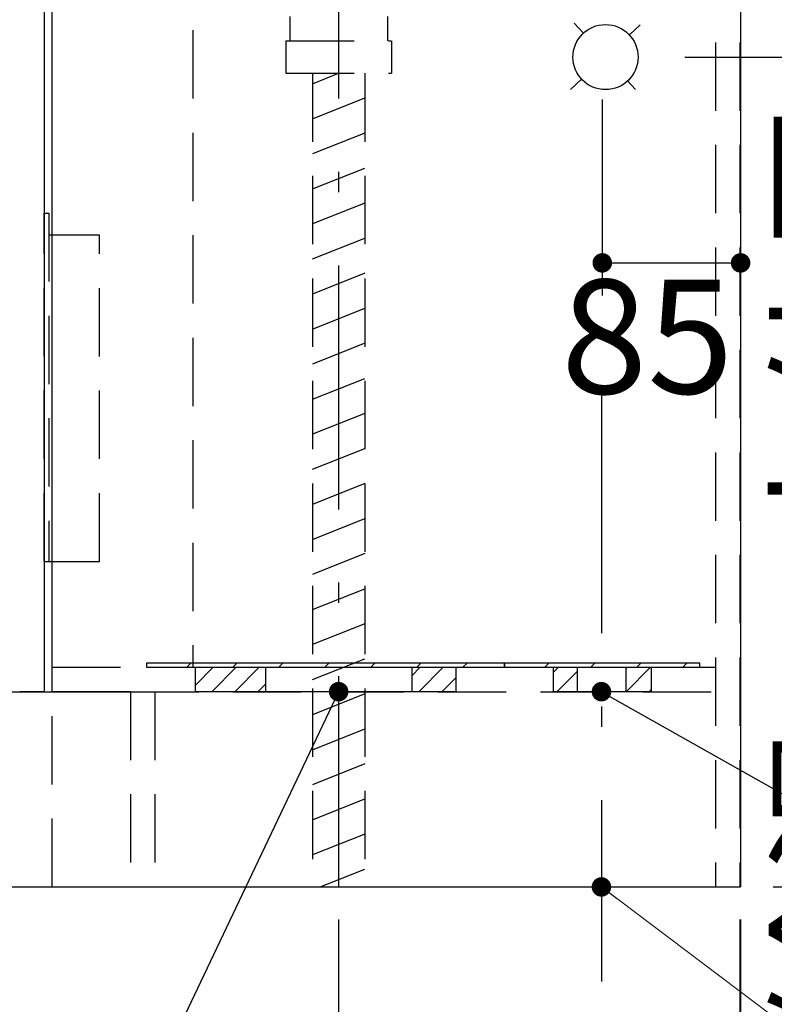
# Model space of a CAD drawing. Units: millimetres. Extents: x 210 to 8110, y -167 to 5608.
# Drawn here: x 3909 to 4373, y 936 to 1541 of the extents above; entities that cross this region are included whole.
import ezdxf

# ---------------------------------------------------------------- set-up
doc = ezdxf.new("R2010")
doc.units = ezdxf.units.MM
doc.header["$LTSCALE"] = 5
doc.linetypes.add('DASHDOT', pattern=[50.5, 30, -9, 2.5, -9])
doc.linetypes.add('HIDDEN', pattern=[12.6, 8.4, -4.2])
for name, color, linetype, lineweight in [('ガスキャビ', 54, 'Continuous', 9), ('シンクキャビ', 214, 'Continuous', 9), ('シンクボウル', 136, 'Continuous', 9), ('トップ', 134, 'Continuous', 9), ('包丁差し', 94, 'Continuous', 9), ('抽斗', 4, 'Continuous', 9), ('給水給湯位置', 14, 'Continuous', 9)]:
    doc.layers.add(name, color=color, linetype=linetype, lineweight=lineweight)
doc.styles.get("Standard").update_dxf_attribs({"font": 'txt', "bigfont": 'bigfont'})
doc.styles.add('ＭＳ ゴシック', font='txt')
doc.dimstyles.get("Standard").update_dxf_attribs({"dimtxt": 0.18, "dimasz": 0.18, "dimexe": 0.18, "dimexo": 0.0625, "dimgap": 0.09, "dimtad": 0, "dimtih": 1, "dimtoh": 1, "dimdec": 4, "dimzin": 0, "dimdsep": 46, "dimtxsty": 'Standard', "dimcen": 0.09, "dimadec": 0, "dimazin": 0, "dimtfac": 1, "dimtdec": 4, "dimtofl": 0, "dimtmove": 0, "dimatfit": 3, "dimfxl": 1, "dimtolj": 1, "dimtzin": 0, "dimarcsym": 0})
pattern_1 = [(45, (-6096.93, 26.755), (-7.071068, 7.071068), [])]

# ---------------------------------------------------------------- blocks, each defined once
blk = doc.blocks.new('*G19')
at = {"layer": '包丁差し', "color": 94, "linetype": 'HIDDEN', "lineweight": 30}
for p, q in [((3924.29, 1422.34), (3927.29, 1422.34)), ((3924.29, 1208.34), (3924.29, 1422.34)), ((3927.29, 1422.34), (3927.29, 1208.34)), ((3958.29, 1408.84), (3927.29, 1408.84)), ((3958.29, 1208.34), (3958.29, 1408.84)), ((3924.29, 1208.34), (3958.29, 1208.34))]:
    blk.add_line(p, q, dxfattribs=at)
blk = doc.blocks.new('_DOT')
at = {"color": 0}
blk.add_line((-0.5, 0), (-1, 0), dxfattribs=at)
at = {"color": 0, "const_width": 0.5}
blk.add_lwpolyline([(-0.25, 0, 1), (0.25, 0, 1)], format="xyb", close=True, dxfattribs=at)
blk = doc.blocks.new('Dim13')
at = {"layer": '給水給湯位置', "color": 14, "linetype": 'Continuous', "lineweight": 9}
for p, q in [((4351.79, 988.34), (4351.79, 806.12)), ((4266.79, 930.25), (4266.79, 806.12)), ((4351.79, 826.12), (4266.79, 826.12))]:
    blk.add_line(p, q, dxfattribs=at)
at = {"layer": '給水給湯位置', "color": 14, "linetype": 'Continuous', "lineweight": 9, "xscale": 12, "yscale": 12, "zscale": 12}
for p, rotation in [((4266.79, 826.12), 359.9999999999997), ((4351.79, 826.12), 179.9999999999998)]:
    blk.add_blockref('_DOT', p, dxfattribs=dict(at, rotation=rotation))
at = {"layer": '給水給湯位置', "color": 14, "linetype": 'Continuous', "lineweight": 9, "insert": (4309.29, 826.12), "char_height": 70, "width": 566.6667, "attachment_point": 8, "style": 'ＭＳ ゴシック'}
blk.add_mtext('85', dxfattribs=at)
blk = doc.blocks.new('*G33')
at = {"layer": '抽斗', "color": 4, "linetype": 'Continuous', "lineweight": 30}
for p, q in [((4017.29, 1128.34), (4017.29, 1143.34)), ((4017.29, 1143.34), (4177.29, 1143.34)), ((4177.29, 1143.34), (4177.29, 1128.34)), ((4177.29, 1128.34), (4017.29, 1128.34))]:
    blk.add_line(p, q, dxfattribs=at)
blk = doc.blocks.new('*G34')
at = {"layer": '抽斗', "color": 4, "linetype": 'Continuous', "lineweight": 30}
for p, q in [((4207.29, 1145.84), (3987.29, 1145.84)), ((3987.29, 1145.84), (3987.29, 1143.34)), ((4207.29, 1143.34), (4207.29, 1145.84)), ((3987.29, 1143.34), (4207.29, 1143.34))]:
    blk.add_line(p, q, dxfattribs=at)
blk = doc.blocks.new('*G35')
at = {"layer": '抽斗', "color": 4, "linetype": 'Continuous', "lineweight": 30}
for p, q in [((4237.29, 1128.34), (4237.29, 1143.34)), ((4237.29, 1143.34), (4297.29, 1143.34)), ((4297.29, 1143.34), (4297.29, 1128.34)), ((4297.29, 1128.34), (4237.29, 1128.34))]:
    blk.add_line(p, q, dxfattribs=at)
blk = doc.blocks.new('*G36')
at = {"layer": '抽斗', "color": 4, "linetype": 'Continuous', "lineweight": 30}
for p, q in [((4327.29, 1145.84), (4207.29, 1145.84)), ((4207.29, 1145.84), (4207.29, 1143.34)), ((4327.29, 1143.34), (4327.29, 1145.84)), ((4207.29, 1143.34), (4327.29, 1143.34))]:
    blk.add_line(p, q, dxfattribs=at)
blk = doc.blocks.new('Dim14')
at = {"layer": '抽斗', "color": 4, "linetype": 'Continuous', "lineweight": 30}
for p, q in [((4105.29, 988.34), (4105.29, 670.53)), ((4352.29, 988.34), (4352.29, 670.53)), ((4105.29, 690.53), (4352.29, 690.53))]:
    blk.add_line(p, q, dxfattribs=at)
at = {"layer": '抽斗', "color": 4, "linetype": 'Continuous', "lineweight": 30, "xscale": 12, "yscale": 12, "zscale": 12}
for p, rotation in [((4105.29, 690.53), 179.9999999999998), ((4352.29, 690.53), 359.9999999999997)]:
    blk.add_blockref('_DOT', p, dxfattribs=dict(at, rotation=rotation))
at = {"layer": '抽斗', "color": 4, "linetype": 'Continuous', "lineweight": 9, "insert": (4228.79, 690.53), "char_height": 70, "width": 900, "attachment_point": 8, "style": 'ＭＳ ゴシック'}
blk.add_mtext('247', dxfattribs=at)
blk = doc.blocks.new('Dim24')
at = {"layer": '給水給湯位置', "color": 14, "linetype": 'Continuous', "lineweight": 30}
for p, q in [((4267.29, 1492.34), (4267.29, 1371.85)), ((4352.29, 1490.94), (4352.29, 1371.85)), ((4267.29, 1391.85), (4352.29, 1391.85))]:
    blk.add_line(p, q, dxfattribs=at)
at = {"layer": '給水給湯位置', "color": 14, "linetype": 'Continuous', "lineweight": 30, "xscale": 12, "yscale": 12, "zscale": 12}
for p, rotation in [((4267.29, 1391.85), 179.9999999999998), ((4352.29, 1391.85), 359.9999999999997)]:
    blk.add_blockref('_DOT', p, dxfattribs=dict(at, rotation=rotation))
at = {"layer": '給水給湯位置', "color": 14, "linetype": 'Continuous', "lineweight": 9, "insert": (4294.96, 1381.54), "char_height": 70, "width": 566.6667, "attachment_point": 2, "style": 'ＭＳ ゴシック'}
blk.add_mtext('85', dxfattribs=at)
blk = doc.blocks.new('Dim25')
at = {"layer": 'シンクキャビ', "color": 214, "linetype": 'Continuous', "lineweight": 30}
for p, q in [((4318.12, 1518.34), (4490.74, 1518.34)), ((4470.74, 1008.34), (4470.74, 1518.34)), ((4372.29, 1008.34), (4490.74, 1008.34))]:
    blk.add_line(p, q, dxfattribs=at)
at = {"layer": 'シンクキャビ', "color": 214, "linetype": 'Continuous', "lineweight": 30, "xscale": 12, "yscale": 12, "zscale": 12}
for p, rotation in [((4470.74, 1518.34), 89.99999999999949), ((4470.74, 1008.34), 269.9999999999998)]:
    blk.add_blockref('_DOT', p, dxfattribs=dict(at, rotation=rotation))
at = {"layer": 'シンクキャビ', "color": 214, "linetype": 'Continuous', "lineweight": 9, "insert": (4470.74, 1332.59), "char_height": 70, "width": 3000, "attachment_point": 8, "rotation": 90, "style": 'ＭＳ ゴシック'}
blk.add_mtext('給湯・水位置\u3000510', dxfattribs=at)

msp = doc.modelspace()

# ---------------------------------------------------------------- hatches: boundary and pattern name
at = {"layer": '抽斗', "linetype": 'Continuous', "lineweight": 9}
h = msp.add_hatch(dxfattribs=at)
h.set_pattern_fill('', scale=0.05, style=0, pattern_type=2)
h.set_pattern_definition([(45, (-6731.11, -39.66), (-14.142136, 14.142136), [])])
h.paths.add_polyline_path([(4207.285, 1143.339), (4207.285, 1145.839), (3987.285, 1145.839), (3987.285, 1143.339)], flags=0)
h = msp.add_hatch(dxfattribs=at)
h.set_pattern_fill('', scale=0.05, style=0, pattern_type=2)
h.set_pattern_definition([(45, (-6511.11, -39.66), (-14.142136, 14.142136), [])])
h.paths.add_polyline_path([(4327.285, 1143.339), (4327.285, 1145.839), (4207.285, 1145.839), (4207.285, 1143.339)], flags=0)
h = msp.add_hatch(dxfattribs=at)
h.set_pattern_fill('', scale=0.05, style=0, pattern_type=2)
h.set_pattern_definition(pattern_1)
h.paths.add_polyline_path([(4017.285, 1143.339), (4060.285, 1143.339), (4060.285, 1128.339), (4017.285, 1128.339)], flags=0)
h = msp.add_hatch(dxfattribs=at)
h.set_pattern_fill('', scale=0.05, style=0, pattern_type=2)
h.set_pattern_definition(pattern_1)
h.paths.add_polyline_path([(4150.285, 1143.339), (4177.285, 1143.339), (4177.285, 1128.339), (4150.285, 1128.339)], flags=0)
h = msp.add_hatch(dxfattribs=at)
h.set_pattern_fill('', scale=0.05, style=0, pattern_type=2)
h.set_pattern_definition(pattern_1)
h.paths.add_polyline_path([(4237.285, 1143.339), (4251.785, 1143.339), (4251.785, 1128.339), (4237.285, 1128.339)], flags=0)
h = msp.add_hatch(dxfattribs=at)
h.set_pattern_fill('', scale=0.05, style=0, pattern_type=2)
h.set_pattern_definition(pattern_1)
h.paths.add_polyline_path([(4281.785, 1143.339), (4297.285, 1143.339), (4297.285, 1128.339), (4281.785, 1128.339)], flags=0)

# ---------------------------------------------------------------- linework, layer by layer
at = {"layer": 'ガスキャビ', "color": 54, "linetype": 'Continuous', "lineweight": 30}
for p, q in [((3929.285, 1128.339), (3929.285, 1843.339)), ((3156.285, 1128.339), (3977.285, 1128.339)), ((3156.285, 1008.339), (3977.285, 1008.339))]:
    msp.add_line(p, q, dxfattribs=at)
at = {"layer": 'ガスキャビ', "color": 54, "linetype": 'HIDDEN', "lineweight": 30}
for p, q in [((3929.285, 1008.339), (3929.285, 1128.339)), ((3977.285, 1128.339), (3977.285, 1008.339)), ((3977.285, 1128.339), (3977.285, 1008.339)), ((3992.285, 1128.339), (3992.285, 1008.339))]:
    msp.add_line(p, q, dxfattribs=at)
at = {"layer": 'シンクキャビ', "color": 214, "linetype": 'Continuous', "lineweight": 30}
for p, q in [((3929.285, 1128.339), (3929.285, 1843.339)), ((4352.285, 1843.339), (4352.285, 1008.339)), ((3924.285, 1742.339), (3924.285, 1128.339)), ((3924.285, 1128.339), (3909.285, 1128.339)), ((3977.285, 1128.339), (3929.285, 1128.339)), ((3977.285, 1008.339), (4352.285, 1008.339))]:
    msp.add_line(p, q, dxfattribs=at)
at = {"layer": 'シンクキャビ', "color": 214, "linetype": 'HIDDEN', "lineweight": 30}
for p, q in [((4336.785, 1842.339), (4336.785, 1008.339)), ((4351.785, 1842.339), (4351.785, 1008.339)), ((4015.785, 1723.839), (4015.785, 1143.339)), ((3929.285, 1143.339), (4336.785, 1143.339)), ((3977.285, 1128.339), (4336.785, 1128.339))]:
    msp.add_line(p, q, dxfattribs=at)
at = {"layer": 'シンクボウル', "color": 136, "linetype": 'DASHDOT', "lineweight": 30}
msp.add_line((4105.285, 1895.339), (4105.285, 1008.339), dxfattribs=at)
at = {"layer": 'トップ', "color": 134, "linetype": 'HIDDEN', "lineweight": 30}
for p, q in [((4075.285, 1543.339), (4075.285, 1528.339)), ((4135.285, 1543.339), (4135.285, 1528.339)), ((4072.885, 1528.339), (4072.885, 1508.339)), ((4072.885, 1528.339), (4137.535, 1528.339)), ((4137.685, 1528.339), (4137.685, 1508.339)), ((4072.885, 1508.339), (4137.685, 1508.339)), ((4089.285, 1501.939), (4105.285, 1508.339)), ((4089.285, 1508.339), (4089.285, 1008.339)), ((4121.285, 1508.339), (4121.285, 1008.339)), ((4089.285, 1480.398), (4121.285, 1493.198)), ((4121.285, 1471.658), (4089.285, 1458.858)), ((4089.285, 1437.317), (4121.285, 1450.117)), ((4121.285, 1428.577), (4089.285, 1415.777)), ((4089.285, 1394.236), (4121.285, 1407.036)), ((4121.285, 1385.495), (4089.285, 1372.695)), ((4089.285, 1351.155), (4121.285, 1363.955)), ((4121.285, 1342.414), (4089.285, 1329.614)), ((4089.285, 1308.073), (4121.285, 1320.873)), ((4121.285, 1299.333), (4089.285, 1286.533)), ((4089.285, 1264.992), (4121.285, 1277.792)), ((4121.285, 1256.251), (4089.285, 1243.451)), ((4089.285, 1221.911), (4121.285, 1234.711)), ((4121.285, 1213.17), (4089.285, 1200.37)), ((4089.285, 1178.829), (4121.285, 1191.629)), ((4121.285, 1170.089), (4089.285, 1157.289)), ((4089.285, 1135.748), (4121.285, 1148.548)), ((4121.285, 1127.007), (4089.285, 1114.207)), ((4089.285, 1092.667), (4121.285, 1105.467)), ((4121.285, 1083.926), (4089.285, 1071.126)), ((4089.285, 1049.585), (4121.285, 1062.385)), ((4121.285, 1040.845), (4089.285, 1028.045)), ((4093.873, 1008.339), (4121.285, 1019.304))]:
    msp.add_line(p, q, dxfattribs=at)
at = {"layer": '抽斗', "color": 4, "linetype": 'Continuous', "lineweight": 30}
for p, q in [((4060.285, 1143.339), (4060.285, 1128.339)), ((4150.285, 1143.339), (4150.285, 1128.339)), ((4251.785, 1143.339), (4251.785, 1128.339)), ((4281.785, 1143.339), (4281.785, 1128.339))]:
    msp.add_line(p, q, dxfattribs=at)
msp.add_lwpolyline([(4105.285, 1128.339), (3975.137, 854.495), (3195.137, 854.495)], dxfattribs=at)
at = {"layer": '給水給湯位置', "color": 14, "linetype": 'Continuous', "lineweight": 30}
for p, q in [((4249.973, 1539.261), (4255.72, 1533.035)), ((4283.981, 1531.905), (4290.672, 1538.08)), ((4247.752, 1498.462), (4254.589, 1504.774)), ((4282.851, 1503.643), (4287.784, 1498.299))]:
    msp.add_line(p, q, dxfattribs=at)
at = {"layer": '給水給湯位置', "color": 14, "linetype": 'DASHDOT', "lineweight": 30}
msp.add_line((4266.785, 1314.231), (4266.785, 950.254), dxfattribs=at)
at = {"layer": '給水給湯位置', "color": 14, "linetype": 'Continuous', "lineweight": 30}
msp.add_lwpolyline([(4266.785, 1128.339), (4572.402, 956.046), (5772.402, 956.046)], dxfattribs=at)
at = {"layer": '給水給湯位置', "color": 14, "linetype": 'Continuous', "lineweight": 9}
msp.add_lwpolyline([(4266.785, 1008.339), (4528.425, 811.017), (4888.425, 811.017)], dxfattribs=at)
at = {"layer": '給水給湯位置', "color": 14, "linetype": 'Continuous', "lineweight": 30}
msp.add_circle((4269.285, 1518.339), 20, dxfattribs=at)

# ---------------------------------------------------------------- block references
for name in ['*G19', '*G34', '*G36']:
    msp.add_blockref(name, (0, 0))
at = {"layer": '抽斗'}
for name in ['*G33', '*G35']:
    msp.add_blockref(name, (0, 0), dxfattribs=at)
at = {"layer": '抽斗', "color": 4, "linetype": 'Continuous', "lineweight": 30, "xscale": 12, "yscale": 12, "zscale": 12, "rotation": 64.57993881874293}
msp.add_blockref('_DOT', (4105.285, 1128.339), dxfattribs=at)
at = {"layer": '給水給湯位置', "color": 14, "linetype": 'Continuous', "lineweight": 30, "xscale": 12, "yscale": 12, "zscale": 12, "rotation": 150.587629734384}
msp.add_blockref('_DOT', (4266.785, 1128.339), dxfattribs=at)
at = {"layer": '給水給湯位置', "color": 14, "linetype": 'Continuous', "lineweight": 9, "xscale": 12, "yscale": 12, "zscale": 12, "rotation": 142.977310615669}
msp.add_blockref('_DOT', (4266.785, 1008.339), dxfattribs=at)

# ---------------------------------------------------------------- dimensions: what is measured, and where the dimension line sits
at = {"layer": 'シンクキャビ', "color": 214, "linetype": 'Continuous', "lineweight": 30}
dim = msp.add_linear_dim(base=(4470.743, 1518.339), p1=(4352.285, 1008.339), p2=(4298.124, 1518.339), angle=90, text='給<>', dimstyle='Standard', override={"dimscale": 1, "dimtxt": 70, "dimasz": 12, "dimexe": 20, "dimexo": 20, "dimgap": 0, "dimtad": 1, "dimtih": 0, "dimtoh": 0, "dimdec": 2, "dimzin": 8, "dimtxsty": 'ＭＳ ゴシック', "dimblk1": 'DOT', "dimblk2": 'DOT', "dimsah": 1, "dimse1": 0, "dimse2": 0, "dimtix": 0, "dimtofl": 1, "dimtmove": 1, "dimatfit": 2, "dimtzin": 8}, dxfattribs=at)
dim.commit()
dim.dimension.update_dxf_attribs({"geometry": 'Dim25', "text_midpoint": (4470.743, 1332.594), "dimtype": 160})
at = {"layer": '抽斗', "color": 4, "linetype": 'Continuous', "lineweight": 30}
dim = msp.add_linear_dim(base=(4352.285, 690.529), p1=(4105.285, 1008.339), p2=(4352.285, 1008.339), dimstyle='Standard', override={"dimscale": 1, "dimtxt": 70, "dimasz": 12, "dimexe": 20, "dimexo": 20, "dimgap": 0, "dimtad": 1, "dimtih": 0, "dimtoh": 0, "dimdec": 2, "dimzin": 8, "dimtxsty": 'ＭＳ ゴシック', "dimblk1": 'DOT', "dimblk2": 'DOT', "dimsah": 1, "dimse1": 0, "dimse2": 0, "dimtix": 0, "dimtofl": 1, "dimtmove": 1, "dimatfit": 2, "dimtzin": 8}, dxfattribs=at)
dim.commit()
dim.dimension.update_dxf_attribs({"geometry": 'Dim14', "text_midpoint": (4228.785, 690.529), "dimtype": 160, "text_rotation": 360})
at = {"layer": '給水給湯位置', "color": 14, "linetype": 'Continuous', "lineweight": 30}
dim = msp.add_linear_dim(base=(4352.285, 1391.853), p1=(4267.285, 1512.339), p2=(4352.285, 1510.936), dimstyle='Standard', override={"dimscale": 1, "dimtxt": 70, "dimasz": 12, "dimexe": 20, "dimexo": 20, "dimgap": 0, "dimtad": 1, "dimtih": 0, "dimtoh": 0, "dimdec": 2, "dimzin": 8, "dimtxsty": 'ＭＳ ゴシック', "dimblk1": 'DOT', "dimblk2": 'DOT', "dimsah": 1, "dimse1": 0, "dimse2": 0, "dimtix": 0, "dimtofl": 1, "dimtmove": 2, "dimatfit": 2, "dimtzin": 8}, dxfattribs=at)
dim.commit()
dim.dimension.update_dxf_attribs({"geometry": 'Dim24', "text_midpoint": (4294.958, 1346.542), "dimtype": 160, "text_rotation": 360})
at = {"layer": '給水給湯位置', "color": 14, "linetype": 'Continuous', "lineweight": 9}
dim = msp.add_linear_dim(base=(4266.785, 826.122), p1=(4351.785, 1008.339), p2=(4266.785, 950.254), angle=180, dimstyle='Standard', override={"dimscale": 1, "dimtxt": 70, "dimasz": 12, "dimexe": 20, "dimexo": 20, "dimgap": 0, "dimtad": 1, "dimtih": 0, "dimtoh": 0, "dimdec": 2, "dimzin": 8, "dimtxsty": 'ＭＳ ゴシック', "dimblk1": 'DOT', "dimblk2": 'DOT', "dimsah": 1, "dimse1": 0, "dimse2": 0, "dimtix": 0, "dimtofl": 1, "dimtmove": 1, "dimatfit": 2, "dimtzin": 8}, dxfattribs=at)
dim.commit()
dim.dimension.update_dxf_attribs({"geometry": 'Dim13', "text_midpoint": (4309.285, 826.122), "dimtype": 160, "text_rotation": 360})

doc.saveas('drawing.dxf')
